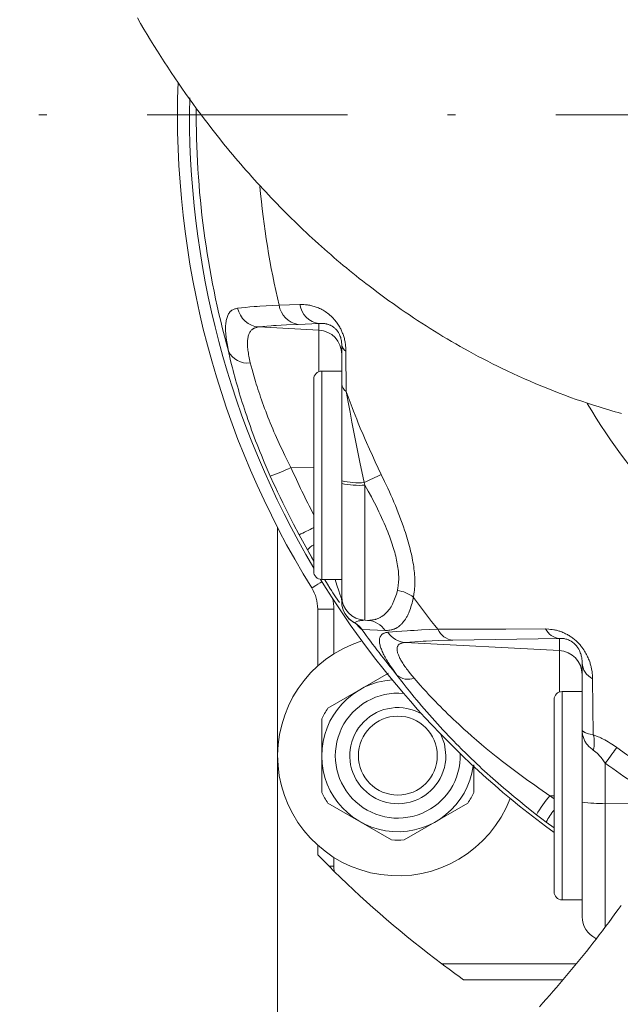
# Model space of a CAD drawing. Units: millimetres. Extents: x 0 to 210, y 0 to 297.
# Drawn here: x 30 to 37, y 159 to 171 of the extents above; entities that cross this region are included whole.
import ezdxf

# ---------------------------------------------------------------- set-up
doc = ezdxf.new("R2010")
doc.units = ezdxf.units.MM
doc.header["$LTSCALE"] = 5
doc.linetypes.add('AUSGEZOGEN', pattern=[0])
doc.linetypes.add('DASHDOT', pattern=[1, 0.5, -0.25, 0, -0.25])
for name, color, linetype in [('Mittellinie', 7, 'Continuous'), ('Volllinie schmal', 7, 'Continuous'), ('Zeichnungsrahmen', 7, 'Continuous')]:
    doc.layers.add(name, color=color, linetype=linetype)

# ---------------------------------------------------------------- blocks, each defined once
blk = doc.blocks.new('TRE40_PL24_M2_80_VA_nNn00')
at = {"layer": 'Mittellinie', "color": 1, "linetype": 'DASHDOT', "lineweight": 18, "true_color": 0xff0000}
blk.add_line((64.3066, 169.6504), (29.6159, 169.6504), dxfattribs=at)
at = {"layer": 'Volllinie schmal', "color": 136, "linetype": 'AUSGEZOGEN', "lineweight": 18, "true_color": 0x008080}
for p, q in [((32.8548, 167.2738), (33.1142, 167.282)), ((32.6, 167.0021), (33.351, 166.9628)), ((33.351, 167.0443), (33.0918, 167.0348)), ((33.351, 167.0443), (33.351, 166.4443)), ((33.688, 166.6995), (33.6922, 166.1978)), ((33.3853, 163.8504), (33.3853, 166.4504)), ((33.0017, 165.2463), (33.2853, 165.2455)), ((33.9167, 165.0596), (33.9248, 165.0274)), ((33.9248, 165.0274), (33.9248, 163.3403)), ((33.2061, 164.221), (33.1029, 164.4078)), ((33.2789, 164.0921), (33.2061, 164.221)), ((33.3353, 163.4809), (33.5353, 163.4809)), ((33.5353, 163.4809), (33.5353, 162.9192)), ((33.7901, 163.3122), (33.7896, 163.3122)), ((33.8883, 163.2246), (33.8872, 163.2248)), ((34.1761, 163.2111), (33.8883, 163.2246)), ((34.4265, 163.0635), (36.351, 162.9628)), ((36.351, 163.1132), (35.0219, 163.091)), ((36.351, 163.1132), (36.351, 162.4443)), ((36.7656, 162.6112), (36.7751, 161.9116)), ((36.3853, 162.4504), (36.3853, 159.8504)), ((36.9248, 159.5146), (36.9248, 161.5569)), ((36.2326, 161.1504), (36.2853, 161.1504)), ((37.6833, 161.0543), (36.9248, 161.0556)), ((36.2853, 160.7504), (36.1864, 160.8211)), ((33.5353, 160.3815), (33.5353, 160.2695)), ((33.4778, 160.2695), (33.5353, 160.2695)), ((34.9037, 159.0366), (34.9037, 159.0504)), ((34.9037, 159.0504), (36.5537, 159.0504))]:
    blk.add_line(p, q, dxfattribs=at)
for points in [[(32.2214, 166.7007), (32.2125, 166.7483), (32.2041, 166.7953), (32.2002, 166.8183), (32.1967, 166.8408), (32.1936, 166.8629), (32.1909, 166.8844), (32.1887, 166.9058), (32.187, 166.9264), (32.1858, 166.9464), (32.1852, 166.9657), (32.185, 166.9843), (32.1853, 167.0023), (32.1861, 167.0196), (32.1873, 167.0363), (32.189, 167.052), (32.1911, 167.0672), (32.1936, 167.0817), (32.1966, 167.0956), (32.1999, 167.1089), (32.2038, 167.1216), (32.208, 167.1336), (32.2127, 167.145), (32.218, 167.1562), (32.2237, 167.1666), (32.23, 167.1763), (32.2333, 167.1809), (32.2367, 167.1853), (32.2402, 167.1895), (32.2439, 167.1935), (32.2477, 167.1974), (32.2517, 167.201), (32.2558, 167.2045), (32.26, 167.2077), (32.2643, 167.2107), (32.2688, 167.2135), (32.2764, 167.2177), (32.2843, 167.2214), (32.2925, 167.2246), (32.301, 167.2275), (32.3096, 167.2301), (32.3184, 167.2326), (32.3361, 167.237)], [(32.3361, 167.237), (32.3844, 167.2421), (32.434, 167.2471), (32.4865, 167.2519), (32.5431, 167.2564), (32.578, 167.2589), (32.6146, 167.2612), (32.6915, 167.2656), (32.7722, 167.2698), (32.8548, 167.2738)], [(33.1142, 167.282), (33.1375, 167.2815), (33.1608, 167.2808), (33.1843, 167.2794), (33.196, 167.2784), (33.2078, 167.2771), (33.2214, 167.2752), (33.235, 167.273), (33.2486, 167.2703), (33.2623, 167.2672), (33.2761, 167.2637), (33.2899, 167.2597), (33.3037, 167.2553), (33.3176, 167.2505), (33.3315, 167.2453), (33.3455, 167.2396), (33.3594, 167.2334), (33.3735, 167.2267), (33.3875, 167.2196), (33.4016, 167.2118), (33.4157, 167.2035), (33.4298, 167.1946), (33.4444, 167.1847), (33.4591, 167.1741), (33.4737, 167.1628), (33.4883, 167.1506), (33.5028, 167.1376), (33.5172, 167.1236), (33.5315, 167.1088), (33.5386, 167.1009), (33.5456, 167.0928), (33.5543, 167.0825), (33.5628, 167.0717), (33.5713, 167.0605), (33.5796, 167.049), (33.5878, 167.0369), (33.5958, 167.0245), (33.6036, 167.0117), (33.6112, 166.9984), (33.6168, 166.9881), (33.6222, 166.9776), (33.6275, 166.9668), (33.6325, 166.9559), (33.6375, 166.9448), (33.6422, 166.9335), (33.6467, 166.922), (33.651, 166.9103), (33.6557, 166.8971), (33.66, 166.8836), (33.664, 166.8701), (33.6677, 166.8565), (33.6711, 166.8429), (33.6741, 166.8293), (33.6768, 166.8158), (33.6791, 166.8024), (33.681, 166.7892), (33.6826, 166.7762), (33.6839, 166.7632), (33.685, 166.7504), (33.6867, 166.7249), (33.688, 166.6995)], [(32.6, 167.0021), (32.5831, 166.9986), (32.5748, 166.9967), (32.5667, 166.9946), (32.5587, 166.9923), (32.5509, 166.9896), (32.5434, 166.9866), (32.5362, 166.9832), (32.5321, 166.981), (32.5281, 166.9786), (32.5243, 166.976), (32.5205, 166.9733), (32.5134, 166.9674), (32.5068, 166.9608), (32.5006, 166.9537), (32.4948, 166.946), (32.4895, 166.9377), (32.4846, 166.9289), (32.4799, 166.9192), (32.4758, 166.9089), (32.472, 166.8981), (32.4687, 166.8868), (32.4659, 166.8749), (32.4634, 166.8624), (32.4615, 166.8494), (32.4599, 166.8358), (32.4589, 166.8222), (32.4582, 166.8081), (32.458, 166.7935), (32.4582, 166.7784), (32.4589, 166.7627), (32.4601, 166.7465), (32.4617, 166.7297), (32.4638, 166.7124), (32.4665, 166.694), (32.4696, 166.6751), (32.4731, 166.6557), (32.4769, 166.6359), (32.4854, 166.5956), (32.4943, 166.5547)], [(33.0918, 167.0348), (32.9473, 167.0284), (32.8788, 167.0249), (32.8148, 167.021), (32.7845, 167.0189), (32.7556, 167.0167), (32.7011, 167.012), (32.6498, 167.0071), (32.6, 167.0021)], [(33.6353, 166.7792), (33.6349, 166.7913), (33.6342, 166.8037), (33.6331, 166.8167), (33.6312, 166.8305), (33.6289, 166.8435), (33.6257, 166.8571), (33.622, 166.8703), (33.6176, 166.8834), (33.6127, 166.896), (33.6075, 166.9077), (33.6028, 166.9171), (33.5981, 166.9257), (33.594, 166.9326), (33.5899, 166.9391), (33.5858, 166.9451), (33.5817, 166.9508), (33.5736, 166.961), (33.5657, 166.97), (33.5581, 166.9779), (33.5506, 166.985), (33.5433, 166.9914), (33.5361, 166.9972), (33.529, 167.0025), (33.522, 167.0072), (33.5151, 167.0115), (33.5082, 167.0154), (33.5008, 167.0194), (33.4935, 167.0231), (33.4863, 167.0264), (33.4791, 167.0294), (33.472, 167.0322), (33.465, 167.0347), (33.458, 167.0369), (33.4511, 167.0388), (33.4442, 167.0405), (33.4374, 167.042), (33.4307, 167.0432), (33.424, 167.0442), (33.4107, 167.0456), (33.3977, 167.0463), (33.3859, 167.0463), (33.3742, 167.0458), (33.351, 167.0443)], [(32.7439, 165.1397), (32.706, 165.2278), (32.6686, 165.3157), (32.6318, 165.4037), (32.6138, 165.4476), (32.5961, 165.4915), (32.5783, 165.5365), (32.5608, 165.5815), (32.5438, 165.6264), (32.5271, 165.6711), (32.5107, 165.7158), (32.4947, 165.7602), (32.4791, 165.8045), (32.4638, 165.8485), (32.4493, 165.8909), (32.4351, 165.933), (32.4213, 165.9749), (32.4077, 166.0165), (32.3945, 166.0578), (32.3816, 166.0988), (32.3691, 166.1395), (32.3569, 166.1798), (32.3447, 166.221), (32.3328, 166.2617), (32.3213, 166.302), (32.3102, 166.3417), (32.2995, 166.3808), (32.2893, 166.4193), (32.2794, 166.457), (32.2701, 166.4939), (32.257, 166.5472), (32.2447, 166.5992), (32.2214, 166.7007)], [(32.4943, 166.5547), (32.5169, 166.4695), (32.5288, 166.4259), (32.5414, 166.3812), (32.5502, 166.3512), (32.5594, 166.3205), (32.569, 166.2893), (32.579, 166.2576), (32.5893, 166.2254), (32.6001, 166.1928), (32.6111, 166.1597), (32.6226, 166.1264), (32.6347, 166.0915), (32.6472, 166.0564), (32.6601, 166.0209), (32.6732, 165.9852), (32.6868, 165.9492), (32.7006, 165.9129), (32.7148, 165.8765), (32.7294, 165.8398), (32.7439, 165.8037), (32.7587, 165.7675), (32.7739, 165.7312), (32.7893, 165.6947), (32.8051, 165.6582), (32.8213, 165.6215), (32.8377, 165.5848), (32.8545, 165.5482), (32.8721, 165.5104), (32.8901, 165.4727), (32.9083, 165.4349), (32.9267, 165.3972), (32.964, 165.3218), (33.0017, 165.2463)], [(33.6922, 166.1978), (33.7286, 166.0982), (33.7654, 165.9988), (33.7841, 165.9492), (33.8031, 165.8998), (33.8223, 165.8504), (33.8419, 165.8012), (33.8585, 165.7605), (33.8753, 165.7199), (33.8924, 165.6795), (33.9098, 165.6391), (33.9273, 165.5988), (33.945, 165.5585), (33.981, 165.4783), (34.0175, 165.3983), (34.0544, 165.3185), (34.1291, 165.1591)], [(33.6922, 166.1978), (33.7162, 166.0614), (33.7384, 165.9388), (33.7614, 165.8151), (33.7854, 165.6906), (33.8102, 165.5658), (33.8361, 165.4393), (33.8626, 165.3128), (33.9167, 165.0596)], [(33.1029, 164.4078), (33.0338, 164.541), (32.9995, 164.6077), (32.9654, 164.6745), (32.9317, 164.7415), (32.8984, 164.8087), (32.8656, 164.8762), (32.8334, 164.9439), (32.8107, 164.9927), (32.7883, 165.0417), (32.7439, 165.1397)], [(34.1291, 165.1591), (34.1696, 165.0734), (34.2097, 164.9877), (34.2294, 164.9449), (34.2488, 164.9021), (34.2678, 164.8592), (34.2864, 164.8164), (34.3051, 164.7721), (34.3233, 164.7278), (34.3409, 164.6836), (34.358, 164.6395), (34.3745, 164.5955), (34.3904, 164.5517), (34.4057, 164.508), (34.4204, 164.4646), (34.43, 164.4352), (34.4394, 164.406), (34.4484, 164.3769), (34.4571, 164.348), (34.4654, 164.3192), (34.4734, 164.2906), (34.4811, 164.2621), (34.4884, 164.2339), (34.4954, 164.2051), (34.5021, 164.1766), (34.5083, 164.1482), (34.5142, 164.1201), (34.5196, 164.0923), (34.5246, 164.0647), (34.5291, 164.0373), (34.5333, 164.0102), (34.5369, 163.9838), (34.5401, 163.9576), (34.5429, 163.9318), (34.5451, 163.9063), (34.5468, 163.8812), (34.5479, 163.8565), (34.5485, 163.8323), (34.5484, 163.8086), (34.5477, 163.7846), (34.5463, 163.7611), (34.5445, 163.738), (34.5422, 163.7153), (34.5395, 163.6929), (34.5366, 163.6706), (34.5304, 163.6265)], [(34.3306, 163.7106), (34.3362, 163.7477), (34.3388, 163.7665), (34.3412, 163.7854), (34.3432, 163.8045), (34.3449, 163.8239), (34.346, 163.8436), (34.3466, 163.8638), (34.3465, 163.8852), (34.3457, 163.907), (34.3443, 163.9293), (34.3423, 163.9519), (34.3397, 163.975), (34.3366, 163.9983), (34.333, 164.0219), (34.3288, 164.0458), (34.3244, 164.0691), (34.3196, 164.0927), (34.3143, 164.1164), (34.3087, 164.1403), (34.3027, 164.1644), (34.2962, 164.1887), (34.2894, 164.2131), (34.2822, 164.2377), (34.2744, 164.2631), (34.2662, 164.2887), (34.2576, 164.3144), (34.2487, 164.3402), (34.2394, 164.3662), (34.2298, 164.3922), (34.2199, 164.4183), (34.2097, 164.4446), (34.1954, 164.4802), (34.1806, 164.516), (34.1653, 164.5518), (34.1495, 164.5877), (34.1332, 164.6237), (34.1165, 164.6597), (34.0993, 164.6957), (34.0817, 164.7316), (34.0631, 164.7687), (34.0441, 164.8057), (34.0247, 164.8427), (34.0051, 164.8797), (33.9652, 164.9536), (33.9248, 165.0274)], [(33.2608, 163.7434), (33.2641, 163.7454), (33.2737, 163.7514), (33.2895, 163.7611), (33.3106, 163.7742), (33.3364, 163.7901), (33.3659, 163.8083), (33.3885, 163.8222)], [(33.5513, 163.8504), (33.5755, 163.7783), (33.5989, 163.7093), (33.613, 163.6682), (33.6251, 163.6318), (33.6305, 163.6142), (33.6325, 163.6068), (33.634, 163.6004), (33.6348, 163.5952), (33.6353, 163.5906)], [(33.9557, 163.3392), (33.9867, 163.3416), (34.0022, 163.3431), (34.0175, 163.3449), (34.0327, 163.3473), (34.0477, 163.3503), (34.0552, 163.352), (34.0626, 163.3539), (34.0699, 163.3561), (34.0771, 163.3585), (34.0845, 163.3612), (34.0918, 163.3641), (34.099, 163.3673), (34.1062, 163.3707), (34.1133, 163.3744), (34.1203, 163.3783), (34.1272, 163.3824), (34.1341, 163.3868), (34.1409, 163.3914), (34.1476, 163.3961), (34.1543, 163.4011), (34.1609, 163.4063), (34.1739, 163.4173), (34.1866, 163.429), (34.1982, 163.4407), (34.2096, 163.4531), (34.2207, 163.4662), (34.2315, 163.48), (34.2418, 163.4946), (34.2469, 163.5022), (34.2518, 163.51), (34.2566, 163.5181), (34.2613, 163.5263), (34.2658, 163.5348), (34.2703, 163.5435), (34.2747, 163.5527), (34.279, 163.5622), (34.2873, 163.5818), (34.2952, 163.6021), (34.3027, 163.6231), (34.3099, 163.6445), (34.3169, 163.6663), (34.3306, 163.7106)], [(34.5304, 163.6265), (34.5185, 163.5786), (34.5124, 163.5549), (34.5061, 163.5317), (34.4995, 163.5089), (34.4926, 163.4868), (34.4853, 163.4654), (34.4775, 163.4449), (34.4733, 163.4347), (34.4689, 163.4248), (34.4644, 163.4151), (34.4598, 163.4057), (34.4551, 163.3965), (34.4502, 163.3876), (34.4453, 163.3789), (34.4402, 163.3704), (34.435, 163.3622), (34.4297, 163.3542), (34.4189, 163.3389), (34.4077, 163.3244), (34.3962, 163.3107), (34.3846, 163.298), (34.3727, 163.2861), (34.3667, 163.2804), (34.3605, 163.275), (34.3544, 163.2697), (34.3481, 163.2647), (34.3418, 163.26), (34.3354, 163.2554), (34.3289, 163.2512), (34.3224, 163.2471), (34.3158, 163.2433), (34.3091, 163.2398), (34.3024, 163.2365), (34.2956, 163.2335), (34.2885, 163.2307), (34.2813, 163.2282), (34.2741, 163.2259), (34.2668, 163.2238), (34.2594, 163.222), (34.252, 163.2204), (34.237, 163.2177), (34.2219, 163.2155), (34.2067, 163.2138), (34.1761, 163.2111)], [(33.91, 163.3398), (33.8988, 163.3395), (33.8878, 163.339), (33.8781, 163.3382), (33.8689, 163.3369), (33.8602, 163.3354), (33.852, 163.3336), (33.8443, 163.3317), (33.8371, 163.3297), (33.8245, 163.3256), (33.8139, 163.3219), (33.805, 163.3185), (33.7901, 163.3122)], [(33.8872, 163.2248), (33.8803, 163.2289), (33.8764, 163.2317), (33.8719, 163.2352), (33.8667, 163.2399), (33.8606, 163.2459), (33.8534, 163.2536), (33.845, 163.2632), (33.824, 163.2883)], [(34.3241, 162.6564), (34.2983, 162.6925), (34.2731, 162.7282), (34.2488, 162.7634), (34.2372, 162.7807), (34.226, 162.7977), (34.2154, 162.8145), (34.2052, 162.8309), (34.1955, 162.8471), (34.1862, 162.863), (34.1775, 162.8786), (34.1693, 162.8939), (34.1615, 162.9088), (34.1542, 162.9235), (34.1473, 162.9381), (34.1409, 162.9523), (34.135, 162.9662), (34.1296, 162.9797), (34.1247, 162.9929), (34.1203, 163.0057), (34.1165, 163.0181), (34.1133, 163.0302), (34.1106, 163.0419), (34.1084, 163.0531), (34.1069, 163.064), (34.1059, 163.0744), (34.1054, 163.0844), (34.1056, 163.094), (34.1063, 163.1031), (34.1077, 163.1118), (34.1095, 163.1194), (34.1117, 163.1266), (34.1145, 163.1335), (34.1178, 163.1399), (34.1216, 163.146), (34.1259, 163.1517), (34.1306, 163.157), (34.1358, 163.162), (34.1414, 163.1666), (34.1475, 163.1708), (34.1541, 163.1746), (34.1611, 163.1781), (34.1686, 163.1811), (34.1766, 163.1838), (34.1851, 163.1861), (34.194, 163.188), (34.2032, 163.1894), (34.2126, 163.1907)], [(34.2126, 163.1907), (34.2679, 163.1958), (34.3248, 163.2007), (34.385, 163.2054), (34.4499, 163.2099), (34.4928, 163.2124), (34.5377, 163.2148), (34.6328, 163.2193), (34.7327, 163.2235), (34.835, 163.2275)], [(34.835, 163.2275), (35.193, 163.2297), (35.4366, 163.2307), (35.6828, 163.2313), (36.1796, 163.232)], [(36.1796, 163.232), (36.2199, 163.2291), (36.2402, 163.2272), (36.2608, 163.2248), (36.2816, 163.2217), (36.2922, 163.2198), (36.3029, 163.2177), (36.3137, 163.2153), (36.3246, 163.2126), (36.3357, 163.2097), (36.3469, 163.2064), (36.3583, 163.2027), (36.3699, 163.1987), (36.3816, 163.1943), (36.3935, 163.1896), (36.4054, 163.1844), (36.4175, 163.1789), (36.4296, 163.173), (36.4418, 163.1667), (36.4522, 163.161), (36.4627, 163.155), (36.4732, 163.1487), (36.4836, 163.1421), (36.4941, 163.1353), (36.5044, 163.1281), (36.5148, 163.1206), (36.525, 163.1128), (36.5353, 163.1046), (36.5454, 163.0962), (36.5554, 163.0874), (36.5652, 163.0785), (36.5749, 163.0693), (36.5843, 163.0599), (36.5935, 163.0503), (36.6024, 163.0406), (36.61, 163.0319), (36.6174, 163.0232), (36.6245, 163.0144), (36.6315, 163.0056), (36.6447, 162.9878), (36.657, 162.9698), (36.6662, 162.9555), (36.6749, 162.9412), (36.683, 162.9269), (36.6907, 162.9127), (36.6978, 162.8985), (36.7045, 162.8844), (36.7107, 162.8705), (36.7166, 162.8566), (36.7214, 162.8444), (36.7259, 162.8323), (36.7301, 162.8204), (36.7341, 162.8085), (36.7378, 162.7967), (36.7412, 162.7851), (36.7443, 162.7735), (36.7472, 162.7621), (36.7498, 162.7507), (36.7522, 162.7395), (36.7543, 162.7284), (36.7563, 162.7173), (36.7595, 162.6956), (36.7618, 162.6743), (36.7632, 162.6583), (36.7642, 162.6425), (36.7656, 162.6112)], [(34.4265, 163.0635), (34.4087, 163.0615), (34.4003, 163.0602), (34.3923, 163.0584), (34.3847, 163.0563), (34.3776, 163.0539), (34.3709, 163.0512), (34.3647, 163.0481), (34.3589, 163.0447), (34.3535, 163.041), (34.3486, 163.0369), (34.3441, 163.0326), (34.3401, 163.0279), (34.3365, 163.0229), (34.3334, 163.0176), (34.3308, 163.0119), (34.3287, 163.0059), (34.3271, 162.9995), (34.3259, 162.9927), (34.3253, 162.9856), (34.3252, 162.9781), (34.3256, 162.9703), (34.3265, 162.9622), (34.3279, 162.9538), (34.3298, 162.9451), (34.3321, 162.936), (34.3349, 162.9267), (34.3381, 162.9171), (34.3419, 162.9073), (34.346, 162.8971), (34.3506, 162.8867), (34.3557, 162.876), (34.3612, 162.8651), (34.3671, 162.854), (34.3739, 162.8418), (34.3812, 162.8293), (34.389, 162.8165), (34.3971, 162.8035), (34.4058, 162.7902), (34.4149, 162.7768), (34.4244, 162.7631), (34.4344, 162.7491), (34.4448, 162.735), (34.4557, 162.7207), (34.467, 162.7061), (34.4905, 162.6766), (34.515, 162.6467), (34.5398, 162.6166)], [(35.0219, 163.091), (34.847, 163.0864), (34.7642, 163.0837), (34.6869, 163.0806), (34.6502, 163.0788), (34.6151, 163.0769), (34.549, 163.0727), (34.4868, 163.0682), (34.4265, 163.0635)], [(36.0648, 160.9136), (35.9265, 161.0248), (35.8577, 161.0807), (35.7891, 161.1368), (35.7209, 161.1933), (35.6533, 161.2502), (35.6197, 161.2788), (35.5862, 161.3076), (35.5529, 161.3366), (35.5199, 161.3657), (35.486, 161.3959), (35.4523, 161.4263), (35.4189, 161.4568), (35.3856, 161.4875), (35.3526, 161.5183), (35.3197, 161.5492), (35.2871, 161.5803), (35.2546, 161.6114), (35.1904, 161.6738), (35.127, 161.7364), (35.0957, 161.7678), (35.0646, 161.7993), (35.0338, 161.8307), (35.0032, 161.8622), (34.9676, 161.8993), (34.9324, 161.9364), (34.8976, 161.9736), (34.8632, 162.0107), (34.8292, 162.0477), (34.7956, 162.0848), (34.7624, 162.1218), (34.7296, 162.1587), (34.6965, 162.1964), (34.6639, 162.234), (34.6319, 162.2714), (34.6004, 162.3085), (34.5695, 162.3454), (34.5393, 162.3819), (34.5099, 162.418), (34.4812, 162.4537), (34.4404, 162.5053), (34.4009, 162.5561), (34.3241, 162.6564)], [(34.5398, 162.6166), (34.6145, 162.5317), (34.6529, 162.4888), (34.6925, 162.4453), (34.7199, 162.4156), (34.7481, 162.3856), (34.7768, 162.3553), (34.8062, 162.3248), (34.8362, 162.2941), (34.8666, 162.2632), (34.8975, 162.2323), (34.9289, 162.2012), (34.9614, 162.1693), (34.9944, 162.1374), (35.0277, 162.1055), (35.0615, 162.0736), (35.0955, 162.0417), (35.13, 162.0099), (35.1648, 161.9781), (35.2, 161.9463), (35.2586, 161.8943), (35.318, 161.8424), (35.3783, 161.7909), (35.4393, 161.7396), (35.5009, 161.6886), (35.5632, 161.6381), (35.5947, 161.613), (35.6262, 161.5881), (35.658, 161.5633), (35.6899, 161.5387), (35.7229, 161.5135), (35.7562, 161.4885), (35.7895, 161.4636), (35.8231, 161.4389), (35.8905, 161.39), (35.9584, 161.3415), (36.0266, 161.2934), (36.0951, 161.2455), (36.2326, 161.1504)], [(36.6353, 161.9744), (36.6353, 161.974), (36.6356, 161.971), (36.6364, 161.968), (36.6377, 161.965), (36.6396, 161.962), (36.6419, 161.959), (36.6447, 161.956), (36.648, 161.953), (36.6518, 161.95), (36.6559, 161.9472), (36.6604, 161.9444), (36.6654, 161.9417), (36.671, 161.9389), (36.6771, 161.9363), (36.6838, 161.9336), (36.6911, 161.9311), (36.6991, 161.9286), (36.716, 161.9241), (36.7346, 161.9198), (36.7751, 161.9116)], [(36.7751, 161.7203), (36.7546, 161.7367), (36.7445, 161.745), (36.7346, 161.7535), (36.7251, 161.762), (36.716, 161.7708), (36.7073, 161.7797), (36.6991, 161.7889), (36.6911, 161.799), (36.6838, 161.8094), (36.6771, 161.82), (36.671, 161.8309), (36.6654, 161.8419), (36.6604, 161.8531), (36.6559, 161.8644), (36.6518, 161.8758), (36.648, 161.8878), (36.6447, 161.8999), (36.6419, 161.912), (36.6396, 161.9242), (36.6377, 161.9364), (36.6364, 161.9486), (36.6356, 161.9608), (36.6353, 161.973), (36.6353, 161.9744)], [(36.7751, 161.9116), (36.8061, 161.8994), (36.8371, 161.8867), (36.8526, 161.8801), (36.868, 161.8731), (36.8835, 161.8658), (36.8989, 161.858), (36.9201, 161.8466), (36.9412, 161.8345), (36.9623, 161.8216), (36.9834, 161.8082), (37.0044, 161.7943), (37.0255, 161.78), (37.0675, 161.751)], [(36.9248, 161.5569), (36.9042, 161.5859), (36.8938, 161.6002), (36.8832, 161.6142), (36.8725, 161.6279), (36.8614, 161.6412), (36.8501, 161.654), (36.8384, 161.6662), (36.8308, 161.6735), (36.8231, 161.6807), (36.8074, 161.6943), (36.7913, 161.7074), (36.7751, 161.7203)], [(37.0675, 161.751), (37.0554, 161.7346), (37.0412, 161.7153), (37.025, 161.6934), (37.0072, 161.6691), (36.9879, 161.643), (36.9676, 161.6153), (36.9464, 161.5864), (36.9248, 161.5569)], [(37.0675, 161.751), (37.1901, 161.6644), (37.2516, 161.6213), (37.3132, 161.5784), (37.3751, 161.536), (37.4373, 161.494), (37.4999, 161.4526), (37.5313, 161.4321), (37.5628, 161.4119), (37.6233, 161.3736), (37.6842, 161.3359), (37.7452, 161.2986), (37.8064, 161.2614)], [(36.1864, 160.8211), (36.1315, 160.8625), (36.0648, 160.9136)]]:
    blk.add_lwpolyline(points, dxfattribs=at)
for centre, radius, start, end in [((42.8353, 169.6504), 11.0161, 179.54011, 195.53087), ((42.8353, 169.6504), 10.2595, 184.99353, 193.3939), ((32.6251, 167.2959), 0.2949, 191.51612, 265.11226), ((33.1308, 167.3105), 0.2784, 187.57546, 261.95392), ((33.3898, 167.3197), 0.2782, 187.80216, 261.96703), ((33.3355, 166.6634), 0.2998, 0.03656, 87.04193), ((32.4554, 166.8102), 0.2584, 205.06525, 278.649), ((33.7373, 166.7893), 0.1025, 185.66658, 241.27785), ((33.753, 166.2991), 0.1182, 184.62088, 239.01285), ((31.7613, 167.8817), 2.9127, 289.71451, 295.20416), ((42.7901, 169.6053), 10.7151, 204.00414, 207.49487), ((36.245, 160.3652), 5.2401, 113.81555, 116.37962), ((33.8496, 166.123), 1.0655, 258.39717, 273.61389), ((33.8544, 166.0951), 1.07, 258.18003, 273.76998), ((32.2004, 166.4346), 2.2187, 294.00201, 299.27221), ((33.4288, 164.0124), 0.3051, 118.06001, 136.86732), ((34.2963, 163.3496), 0.3626, 49.7867, 84.5748), ((42.8353, 169.6504), 10.2595, 215.95514, 218.75863), ((32.8353, 163.4809), 0.7, 0, 10.52811), ((33.935, 163.5747), 0.2998, 180.00741, 241.08901), ((33.9352, 163.5744), 0.2999, 180.00303, 240.95825), ((33.6441, 163.0514), 0.2986, 35.48452, 60.84122), ((33.6446, 163.0505), 0.2994, 35.54645, 60.93198), ((33.9433, 163.0642), 0.2752, 32.24344, 87.42972), ((42.8353, 169.6504), 11.0161, 215.68227, 219.41124), ((34.4494, 163.3456), 0.283, 213.18033, 265.34071), ((35.054, 163.3311), 0.2422, 205.3142, 262.38895), ((36.3819, 163.3407), 0.2296, 208.25106, 262.25563), ((36.3355, 162.6634), 0.2998, 0.03657, 87.04181), ((36.8651, 162.8187), 0.23, 182.65841, 244.38391), ((34.465, 162.8157), 0.2127, 228.50304, 290.59264), ((36.3928, 161.8159), 0.394, 345.95267, 14.04733), ((37.7463, 159.8999), 1.9634, 140.43857, 148.91609), ((42.7901, 169.6504), 10.7355, 232.35113, 232.70518), ((36.8543, 162.4337), 1.3799, 260.86692, 272.92863), ((37.1234, 160.311), 1.0667, 141.78255, 151.4384), ((33.8353, 160.2695), 0.3, 180, 192.26593), ((34.9037, 159.3504), 0.3, 266.32271, 270)]:
    blk.add_arc(centre, radius, start, end, dxfattribs=at)
blk.add_ellipse((42.6501, 169.3729), major_axis=(5.3775, 8.0593), ratio=0.9993382, start_param=3.0977496, end_param=3.1917631, dxfattribs=at)
at = {"layer": 'Zeichnungsrahmen', "color": 7, "linetype": 'AUSGEZOGEN', "lineweight": 18}
for p, q in [((33.6353, 166.7792), (33.6353, 163.5746)), ((33.6353, 166.4504), (33.3853, 166.4504)), ((33.2853, 163.9504), (33.2853, 166.3504)), ((32.8353, 155.9122), (32.8353, 164.4965)), ((33.2567, 164.1314), (33.2061, 164.221)), ((33.2575, 164.1291), (33.2853, 164.0801)), ((33.3853, 163.8504), (33.6353, 163.8504)), ((33.3353, 162.7684), (33.3353, 163.4809)), ((33.9557, 163.3392), (33.9248, 163.3403)), ((36.6353, 162.808), (36.6353, 159.6401)), ((33.4629, 162.2437), (34.2181, 162.6797)), ((36.6353, 162.4504), (36.3853, 162.4504)), ((36.2853, 162.3504), (36.2853, 159.9504)), ((33.3853, 162.1092), (33.3853, 161.1915)), ((35.2853, 161.1915), (35.2853, 161.5358)), ((33.4629, 161.0571), (34.2576, 160.5982)), ((35.2076, 161.0571), (34.4129, 160.5982)), ((33.3353, 160.4139), (33.3353, 160.5323)), ((33.4778, 160.2695), (33.5421, 160.2058)), ((36.3853, 159.8504), (36.6353, 159.8504)), ((34.8844, 159.051), (34.9037, 159.0366)), ((36.3956, 158.8504), (35.1592, 158.8504))]:
    blk.add_line(p, q, dxfattribs=at)
for points in [[(31.0845, 170.861), (31.1249, 170.7914), (31.1658, 170.722), (31.2071, 170.6529), (31.2489, 170.5841), (31.2911, 170.5155), (31.3338, 170.4473), (31.3769, 170.3793), (31.4205, 170.3116), (31.4644, 170.2442), (31.508, 170.1785), (31.5519, 170.113), (31.5963, 170.0479), (31.641, 169.9831), (31.6863, 169.9185), (31.7319, 169.8543), (31.7779, 169.7904), (31.8244, 169.7268), (31.8713, 169.6635), (31.9186, 169.6005), (31.9663, 169.5378), (32.0144, 169.4755), (32.0629, 169.4135), (32.1119, 169.3518), (32.1613, 169.2905), (32.211, 169.2296), (32.2438, 169.1899), (32.2768, 169.1503), (32.3099, 169.1109), (32.3432, 169.0716), (32.3767, 169.0326), (32.4104, 168.9936), (32.4442, 168.9548), (32.4782, 168.9162), (32.5124, 168.8777), (32.5467, 168.8394), (32.5813, 168.8013), (32.616, 168.7633), (32.6508, 168.7255), (32.6859, 168.6878), (32.7211, 168.6503), (32.7565, 168.613), (32.7919, 168.576), (32.8275, 168.5391), (32.8633, 168.5024), (32.8992, 168.4659), (32.9353, 168.4296), (32.9716, 168.3934), (33.008, 168.3574), (33.0446, 168.3216), (33.0814, 168.2859), (33.1184, 168.2505), (33.1555, 168.2152), (33.1927, 168.1801), (33.2302, 168.1451), (33.2678, 168.1104), (33.3055, 168.0758), (33.3435, 168.0414), (33.3818, 168.007), (33.4203, 167.9728), (33.459, 167.9388), (33.4978, 167.905), (33.5368, 167.8713), (33.5759, 167.8379), (33.6152, 167.8046), (33.6547, 167.7715), (33.6943, 167.7387), (33.7341, 167.706), (33.7741, 167.6736), (33.8142, 167.6413), (33.8544, 167.6092), (33.8949, 167.5774), (33.9354, 167.5457), (33.9762, 167.5143), (34.0255, 167.4767), (34.075, 167.4394), (34.1247, 167.4024), (34.1746, 167.3657), (34.2248, 167.3293), (34.2752, 167.2932), (34.3258, 167.2575), (34.3766, 167.2221), (34.4278, 167.1869), (34.4792, 167.152), (34.5308, 167.1175), (34.5826, 167.0832), (34.6347, 167.0494), (34.6869, 167.0158), (34.7393, 166.9826), (34.792, 166.9497), (34.845, 166.9171), (34.8982, 166.8849), (34.9516, 166.853), (35.0052, 166.8214), (35.059, 166.7902), (35.113, 166.7594), (35.1672, 166.7289), (35.2216, 166.6988), (35.2804, 166.6668), (35.3394, 166.6352), (35.3987, 166.604), (35.4581, 166.5733), (35.5178, 166.543), (35.5778, 166.5131), (35.6379, 166.4837), (35.6983, 166.4547), (35.77, 166.421), (35.8419, 166.3879), (35.9142, 166.3555), (35.9868, 166.3237), (36.0596, 166.2925), (36.1328, 166.262), (36.2062, 166.2322), (36.2799, 166.203), (36.35, 166.176), (36.4204, 166.1495), (36.4911, 166.1237), (36.5619, 166.0984), (36.633, 166.0739), (36.7043, 166.0499), (36.7758, 166.0266), (36.8475, 166.0039), (36.8872, 165.9916), (36.927, 165.9796), (36.9669, 165.9677), (37.0068, 165.9561), (37.0467, 165.9446), (37.0868, 165.9333), (37.1268, 165.9223)], [(33.4241, 163.8442), (33.4564, 163.7915), (33.4886, 163.7397), (33.5067, 163.7114), (33.5246, 163.6838), (33.559, 163.6314), (33.6059, 163.561)], [(33.7852, 163.3136), (33.7953, 163.3086), (33.8021, 163.3046), (33.808, 163.3008), (33.8174, 163.2937), (33.8279, 163.2852), (33.8324, 163.2811), (33.8319, 163.2816)], [(36.6353, 162.808), (36.6348, 162.8245), (36.6339, 162.8413), (36.6329, 162.8519), (36.6316, 162.8627), (36.6299, 162.8739), (36.6277, 162.8855), (36.6249, 162.8974), (36.6216, 162.9098), (36.6176, 162.9226), (36.6128, 162.936), (36.6076, 162.9493), (36.6013, 162.9632), (36.5977, 162.9705), (36.5937, 162.978), (36.5892, 162.9856), (36.5843, 162.9936), (36.5787, 163.0021), (36.5725, 163.0109), (36.5656, 163.0198), (36.558, 163.0289), (36.5493, 163.0383), (36.5399, 163.0475), (36.5302, 163.0561), (36.5204, 163.064), (36.5123, 163.0699), (36.5044, 163.0752), (36.4979, 163.0792), (36.4917, 163.0828), (36.4797, 163.0891), (36.467, 163.095), (36.4551, 163.0997), (36.4439, 163.1034), (36.4332, 163.1063), (36.4214, 163.109), (36.4103, 163.1109), (36.3996, 163.1122), (36.3894, 163.113), (36.3795, 163.1134), (36.3698, 163.1135), (36.351, 163.1132)], [(37.1219, 159.7813), (37.0836, 159.7278), (37.045, 159.6744), (37.0064, 159.6215), (36.9675, 159.5688), (36.9284, 159.5164), (36.8891, 159.4642), (36.8496, 159.4122), (36.8098, 159.3604), (36.7698, 159.3089), (36.7296, 159.2575), (36.6891, 159.2064), (36.6485, 159.1556), (36.6076, 159.1049), (36.5665, 159.0545), (36.5252, 159.0043), (36.4836, 158.9544), (36.4419, 158.9047), (36.4, 158.8552), (36.3579, 158.806), (36.3157, 158.7571), (36.2732, 158.7084), (36.2306, 158.66), (36.1877, 158.6118), (36.1447, 158.5638), (36.1014, 158.5161)], [(34.873, 161.9165), (34.9164, 161.7996), (34.9353, 161.6504)], [(33.3353, 160.4139), (33.3421, 160.4068), (33.3606, 160.3879), (33.4001, 160.3477), (33.4682, 160.2791), (33.4778, 160.2695)], [(34.9037, 159.0366), (34.9761, 158.983), (35.0456, 158.932), (35.1013, 158.8917), (35.1393, 158.8645), (35.1552, 158.8532), (35.1592, 158.8504)]]:
    blk.add_lwpolyline(points, dxfattribs=at)
blk.add_circle((34.3353, 161.6504), 0.4926, dxfattribs=at)
for centre, radius, start, end in [((42.8353, 169.6504), 11.25, 177.92699, 211.67243), ((42.8353, 169.6504), 11.1, 178.90181, 210.64293), ((33.3853, 166.3504), 0.1, 90, 180), ((42.8353, 169.6504), 7.1155, 210.43184, 238.09592), ((33.3853, 163.9504), 0.1, 180, 270), ((32.8353, 163.4809), 0.5, 0, 31.67243), ((42.8353, 169.6504), 11.1, 211.49493, 233.8366), ((33.9353, 163.6401), 0.3, 180, 268), ((33.9353, 163.5742), 0.3, 180.00012, 240.01807), ((34.3353, 161.6504), 1.5, 107.37495, 339.15364), ((34.3353, 161.6504), 0.95, 94.31265, 352.21594), ((34.3353, 161.6504), 0.78, 84.71463, 1.81396), ((36.3853, 162.3504), 0.1, 90, 180), ((34.3353, 161.6504), 1.055, 145.77957, 154.22043), ((34.3353, 161.6504), 0.6, 60.19554, 0), ((34.3353, 161.6504), 1.055, 205.77957, 214.22043), ((34.3353, 161.6504), 1.055, 325.77957, 334.22043), ((34.3353, 161.6504), 1.055, 265.77957, 274.22043), ((42.8353, 169.6504), 13.25, 225.46298, 233.12565), ((36.3853, 159.9504), 0.1, 180, 270), ((36.9353, 159.6401), 0.3, 180, 244.39793)]:
    blk.add_arc(centre, radius, start, end, dxfattribs=at)

msp = doc.modelspace()

# ---------------------------------------------------------------- block references
msp.add_blockref('TRE40_PL24_M2_80_VA_nNn00', (0, 0))

doc.saveas('drawing.dxf')
